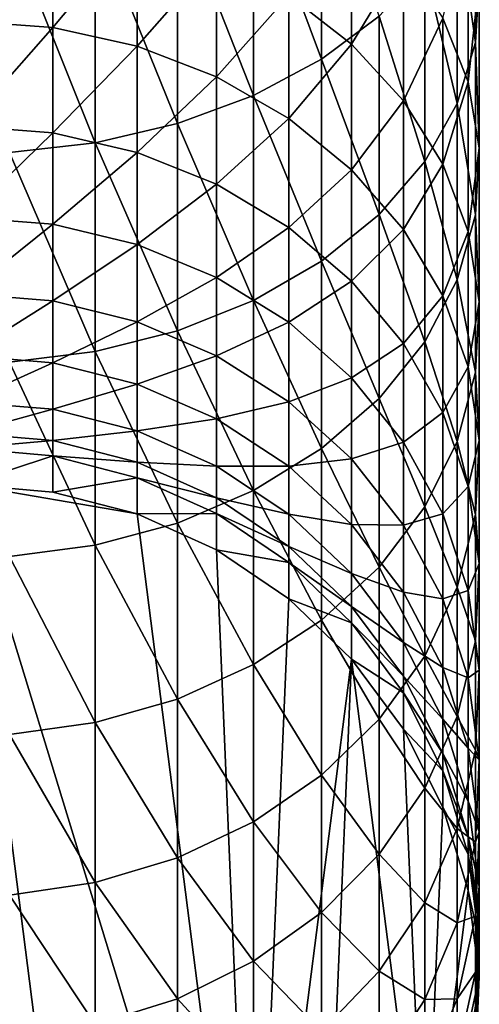
# Model space of a CAD drawing. Extents: x -110 to 227, y -260 to 0.
# Drawn here: x 1 to 12, y -248 to -224 of the extents above; entities that cross this region are included whole.
import ezdxf

# ---------------------------------------------------------------- set-up
doc = ezdxf.new("R2010")
doc.units = 0
doc.layers.add('L1', color=7, linetype='CONTINUOUS')

msp = doc.modelspace()

# ---------------------------------------------------------------- linework, layer by layer
at = {"layer": 'L1', "color": 254}
for points in [[(8.649236, -225.2034, 205.2736), (8.649236, -219.9629, 209.5571), (6.999685, -220.7671, 210.6188)], [(8.649236, -225.2034, 205.2736), (10.04996, -224.1513, 204.0794), (8.649236, -219.9629, 209.5571)], [(12.39876, -224.7979, 195.4131), (12.39876, -220.2872, 199.6936), (11.95208, -221.6573, 201.2487)], [(12.39876, -224.7979, 195.4131), (12.48874, -223.284, 193.9316), (12.39876, -220.2872, 199.6936)], [(6.999685, -226.0839, 206.273), (6.999685, -220.7671, 210.6188), (5.148766, -221.3914, 211.4431)], [(6.999685, -226.0839, 206.273), (8.649236, -225.2034, 205.2736), (6.999685, -220.7671, 210.6188)], [(0, -224.2782, 173.3484), (0, -221.3995, 177.6508), (2.11251, -221.5451, 177.7562)], [(2.11251, -221.5451, 177.7562), (2.11251, -224.4312, 173.4428), (0, -224.2782, 173.3484)], [(2.11251, -221.5451, 177.7562), (4.164247, -221.9779, 178.0695), (2.11251, -224.4312, 173.4428)], [(5.148766, -226.7674, 207.0488), (5.148766, -221.3914, 211.4431), (3.149726, -221.8179, 212.0061)], [(5.148766, -226.7674, 207.0488), (6.999685, -226.0839, 206.273), (5.148766, -221.3914, 211.4431)], [(9.383404, -224.8351, 180.1382), (7.85275, -223.6469, 179.2779), (9.383404, -221.4532, 184.4632)], [(9.383404, -224.8351, 180.1382), (9.383404, -221.4532, 184.4632), (10.64411, -222.7562, 185.5621)], [(3.149726, -227.2343, 207.5788), (3.149726, -221.8179, 212.0061), (1.060074, -222.0342, 212.2917)], [(3.149726, -227.2343, 207.5788), (5.148766, -226.7674, 207.0488), (3.149726, -221.8179, 212.0061)], [(11.95208, -226.2792, 196.8627), (11.95208, -221.6573, 201.2487), (11.16157, -222.9578, 202.7248)], [(12.21944, -225.7531, 188.0896), (11.59861, -224.2034, 186.7826), (12.21944, -221.781, 192.4607)], [(11.95208, -226.2792, 196.8627), (12.39876, -224.7979, 195.4131), (11.95208, -221.6573, 201.2487)], [(12.21944, -225.7531, 188.0896), (12.21944, -221.781, 192.4607), (12.48874, -223.284, 193.9316)], [(1.060074, -227.4712, 207.8476), (3.149726, -227.2343, 207.5788), (1.060074, -222.0342, 212.2917)], [(4.164247, -224.8859, 173.7232), (2.11251, -224.4312, 173.4428), (4.164247, -221.9779, 178.0695)], [(4.164247, -224.8859, 173.7232), (4.164247, -221.9779, 178.0695), (6.096187, -222.6852, 178.5816)], [(6.096187, -225.6292, 174.1817), (4.164247, -224.8859, 173.7232), (6.096187, -222.6852, 178.5816)], [(6.096187, -225.6292, 174.1817), (6.096187, -222.6852, 178.5816), (7.85275, -223.6469, 179.2779)], [(10.64411, -226.2159, 181.1378), (9.383404, -224.8351, 180.1382), (10.64411, -222.7562, 185.5621)], [(10.64411, -226.2159, 181.1378), (10.64411, -222.7562, 185.5621), (11.59861, -224.2034, 186.7826)], [(11.16157, -227.6852, 198.2387), (11.16157, -222.9578, 202.7248), (10.04996, -224.1513, 204.0794)], [(11.16157, -227.6852, 198.2387), (11.95208, -226.2792, 196.8627), (11.16157, -222.9578, 202.7248)], [(12.48874, -227.3607, 189.4454), (12.21944, -225.7531, 188.0896), (12.48874, -223.284, 193.9316)], [(12.48874, -227.3607, 189.4454), (12.48874, -223.284, 193.9316), (12.39876, -224.7979, 195.4131)], [(7.85275, -226.6396, 174.8049), (6.096187, -225.6292, 174.1817), (7.85275, -223.6469, 179.2779)], [(7.85275, -226.6396, 174.8049), (7.85275, -223.6469, 179.2779), (9.383404, -224.8351, 180.1382)], [(10.04996, -228.9755, 199.5014), (10.04996, -224.1513, 204.0794), (8.649236, -225.2034, 205.2736)], [(10.04996, -228.9755, 199.5014), (11.16157, -227.6852, 198.2387), (10.04996, -224.1513, 204.0794)], [(11.59861, -227.7493, 182.248), (10.64411, -226.2159, 181.1378), (11.59861, -224.2034, 186.7826)], [(11.59861, -227.7493, 182.248), (11.59861, -224.2034, 186.7826), (12.21944, -225.7531, 188.0896)], [(0, -224.2782, 173.3484), (2.11251, -224.4312, 173.4428), (0, -226.831, 168.845)], [(2.11251, -226.9906, 168.9278), (0, -226.831, 168.845), (2.11251, -224.4312, 173.4428)], [(2.11251, -226.9906, 168.9278), (2.11251, -224.4312, 173.4428), (4.164247, -224.8859, 173.7232)], [(4.164247, -227.4648, 169.1739), (2.11251, -226.9906, 168.9278), (4.164247, -224.8859, 173.7232)], [(4.164247, -227.4648, 169.1739), (4.164247, -224.8859, 173.7232), (6.096187, -225.6292, 174.1817)], [(9.383404, -227.8882, 175.5751), (7.85275, -226.6396, 174.8049), (9.383404, -224.8351, 180.1382)], [(9.383404, -227.8882, 175.5751), (9.383404, -224.8351, 180.1382), (10.64411, -226.2159, 181.1378)], [(12.39876, -228.98, 190.811), (12.39876, -224.7979, 195.4131), (11.95208, -226.2792, 196.8627)], [(12.39876, -228.98, 190.811), (12.48874, -227.3607, 189.4454), (12.39876, -224.7979, 195.4131)], [(8.649236, -230.113, 200.6146), (8.649236, -225.2034, 205.2736), (6.999685, -226.0839, 206.273)], [(8.649236, -230.113, 200.6146), (10.04996, -228.9755, 199.5014), (8.649236, -225.2034, 205.2736)], [(6.096187, -228.2399, 169.5762), (4.164247, -227.4648, 169.1739), (6.096187, -225.6292, 174.1817)], [(6.096187, -228.2399, 169.5762), (6.096187, -225.6292, 174.1817), (7.85275, -226.6396, 174.8049)], [(12.21944, -229.3913, 183.4369), (11.59861, -227.7493, 182.248), (12.21944, -225.7531, 188.0896)], [(12.21944, -229.3913, 183.4369), (12.21944, -225.7531, 188.0896), (12.48874, -227.3607, 189.4454)], [(6.999685, -231.0649, 201.5461), (6.999685, -226.0839, 206.273), (5.148766, -226.7674, 207.0488)], [(6.999685, -231.0649, 201.5461), (8.649236, -230.113, 200.6146), (6.999685, -226.0839, 206.273)], [(10.64411, -229.339, 176.47), (9.383404, -227.8882, 175.5751), (10.64411, -226.2159, 181.1378)], [(10.64411, -229.339, 176.47), (10.64411, -226.2159, 181.1378), (11.59861, -227.7493, 182.248)], [(11.95208, -230.5643, 192.1472), (11.95208, -226.2792, 196.8627), (11.16157, -227.6852, 198.2387)], [(11.95208, -230.5643, 192.1472), (12.39876, -228.98, 190.811), (11.95208, -226.2792, 196.8627)], [(0, -229.0441, 164.1652), (0, -226.831, 168.845), (2.11251, -226.9906, 168.9278)], [(5.148766, -231.8039, 202.2693), (5.148766, -226.7674, 207.0488), (3.149726, -227.2343, 207.5788)], [(5.148766, -231.8039, 202.2693), (6.999685, -231.0649, 201.5461), (5.148766, -226.7674, 207.0488)], [(7.85275, -229.2937, 170.123), (6.096187, -228.2399, 169.5762), (7.85275, -226.6396, 174.8049)], [(7.85275, -229.2937, 170.123), (7.85275, -226.6396, 174.8049), (9.383404, -227.8882, 175.5751)], [(2.11251, -229.2093, 164.236), (0, -229.0441, 164.1652), (2.11251, -226.9906, 168.9278)], [(2.11251, -229.2093, 164.236), (2.11251, -226.9906, 168.9278), (4.164247, -227.4648, 169.1739)], [(3.149726, -232.3087, 202.7633), (3.149726, -227.2343, 207.5788), (1.060074, -227.4712, 207.8476)], [(3.149726, -232.3087, 202.7633), (5.148766, -231.8039, 202.2693), (3.149726, -227.2343, 207.5788)], [(1.060074, -232.5648, 203.0139), (3.149726, -232.3087, 202.7633), (1.060074, -227.4712, 207.8476)], [(4.164247, -229.7004, 164.4464), (2.11251, -229.2093, 164.236), (4.164247, -227.4648, 169.1739)], [(4.164247, -229.7004, 164.4464), (4.164247, -227.4648, 169.1739), (6.096187, -228.2399, 169.5762)], [(12.48874, -231.0947, 184.6702), (12.21944, -229.3913, 183.4369), (12.48874, -227.3607, 189.4454)], [(12.48874, -231.0947, 184.6702), (12.48874, -227.3607, 189.4454), (12.39876, -228.98, 190.811)], [(11.16157, -232.0682, 193.4154), (11.16157, -227.6852, 198.2387), (10.04996, -228.9755, 199.5014)], [(11.59861, -230.9503, 177.4638), (10.64411, -229.339, 176.47), (11.59861, -227.7493, 182.248)], [(11.16157, -232.0682, 193.4154), (11.95208, -230.5643, 192.1472), (11.16157, -227.6852, 198.2387)], [(11.59861, -230.9503, 177.4638), (11.59861, -227.7493, 182.248), (12.21944, -229.3913, 183.4369)], [(9.383404, -230.5958, 170.7988), (7.85275, -229.2937, 170.123), (9.383404, -227.8882, 175.5751)], [(9.383404, -230.5958, 170.7988), (9.383404, -227.8882, 175.5751), (10.64411, -229.339, 176.47)], [(6.096187, -230.5031, 164.7903), (4.164247, -229.7004, 164.4464), (6.096187, -228.2399, 169.5762)], [(6.096187, -230.5031, 164.7903), (6.096187, -228.2399, 169.5762), (7.85275, -229.2937, 170.123)], [(10.04996, -233.4483, 194.5793), (10.04996, -228.9755, 199.5014), (8.649236, -230.113, 200.6146)], [(10.04996, -233.4483, 194.5793), (11.16157, -232.0682, 193.4154), (10.04996, -228.9755, 199.5014)], [(12.39876, -232.8105, 185.9124), (12.39876, -228.98, 190.811), (11.95208, -230.5643, 192.1472)], [(12.39876, -232.8105, 185.9124), (12.48874, -231.0947, 184.6702), (12.39876, -228.98, 190.811)], [(0, -230.9052, 159.3347), (0, -229.0441, 164.1652), (2.11251, -229.2093, 164.236)], [(2.11251, -231.0753, 159.3931), (0, -230.9052, 159.3347), (2.11251, -229.2093, 164.236)], [(2.11251, -231.0753, 159.3931), (2.11251, -229.2093, 164.236), (4.164247, -229.7004, 164.4464)], [(7.85275, -231.5944, 165.2578), (6.096187, -230.5031, 164.7903), (7.85275, -229.2937, 170.123)], [(7.85275, -231.5944, 165.2578), (7.85275, -229.2937, 170.123), (9.383404, -230.5958, 170.7988)], [(10.64411, -232.1087, 171.584), (9.383404, -230.5958, 170.7988), (10.64411, -229.339, 176.47)], [(10.64411, -232.1087, 171.584), (10.64411, -229.339, 176.47), (11.59861, -230.9503, 177.4638)], [(12.21944, -232.6757, 178.528), (11.59861, -230.9503, 177.4638), (12.21944, -229.3913, 183.4369)], [(12.21944, -232.6757, 178.528), (12.21944, -229.3913, 183.4369), (12.48874, -231.0947, 184.6702)], [(4.164247, -231.5805, 159.5667), (2.11251, -231.0753, 159.3931), (4.164247, -229.7004, 164.4464)], [(4.164247, -231.5805, 159.5667), (4.164247, -229.7004, 164.4464), (6.096187, -230.5031, 164.7903)], [(8.649236, -234.6649, 195.6054), (8.649236, -230.113, 200.6146), (6.999685, -231.0649, 201.5461)], [(8.649236, -234.6649, 195.6054), (10.04996, -233.4483, 194.5793), (8.649236, -230.113, 200.6146)], [(6.096187, -232.4065, 159.8503), (4.164247, -231.5805, 159.5667), (6.096187, -230.5031, 164.7903)], [(6.096187, -232.4065, 159.8503), (6.096187, -230.5031, 164.7903), (7.85275, -231.5944, 165.2578)], [(9.383404, -232.9429, 165.8355), (7.85275, -231.5944, 165.2578), (9.383404, -230.5958, 170.7988)], [(9.383404, -232.9429, 165.8355), (9.383404, -230.5958, 170.7988), (10.64411, -232.1087, 171.584)], [(11.95208, -234.4892, 187.1278), (11.95208, -230.5643, 192.1472), (11.16157, -232.0682, 193.4154)], [(11.95208, -234.4892, 187.1278), (12.39876, -232.8105, 185.9124), (11.95208, -230.5643, 192.1472)], [(0, -232.4043, 154.3799), (0, -230.9052, 159.3347), (2.11251, -231.0753, 159.3931)], [(2.11251, -232.5782, 154.4256), (0, -232.4043, 154.3799), (2.11251, -231.0753, 159.3931)], [(2.11251, -232.5782, 154.4256), (2.11251, -231.0753, 159.3931), (4.164247, -231.5805, 159.5667)], [(6.999685, -235.6831, 196.4641), (6.999685, -231.0649, 201.5461), (5.148766, -231.8039, 202.2693)], [(6.999685, -235.6831, 196.4641), (8.649236, -234.6649, 195.6054), (6.999685, -231.0649, 201.5461)], [(11.59861, -233.7891, 172.4561), (10.64411, -232.1087, 171.584), (11.59861, -230.9503, 177.4638)], [(11.59861, -233.7891, 172.4561), (11.59861, -230.9503, 177.4638), (12.21944, -232.6757, 178.528)], [(12.48874, -234.4656, 179.6321), (12.21944, -232.6757, 178.528), (12.48874, -231.0947, 184.6702)], [(12.48874, -234.4656, 179.6321), (12.48874, -231.0947, 184.6702), (12.39876, -232.8105, 185.9124)], [(4.164247, -233.0949, 154.5613), (2.11251, -232.5782, 154.4256), (4.164247, -231.5805, 159.5667)], [(4.164247, -233.0949, 154.5613), (4.164247, -231.5805, 159.5667), (6.096187, -232.4065, 159.8503)], [(7.85275, -233.5294, 160.2359), (6.096187, -232.4065, 159.8503), (7.85275, -231.5944, 165.2578)], [(7.85275, -233.5294, 160.2359), (7.85275, -231.5944, 165.2578), (9.383404, -232.9429, 165.8355)], [(5.148766, -236.4735, 197.1307), (5.148766, -231.8039, 202.2693), (3.149726, -232.3087, 202.7633)], [(5.148766, -236.4735, 197.1307), (6.999685, -235.6831, 196.4641), (5.148766, -231.8039, 202.2693)], [(10.64411, -234.5098, 166.5068), (9.383404, -232.9429, 165.8355), (10.64411, -232.1087, 171.584)], [(11.16157, -236.0827, 188.2815), (11.16157, -232.0682, 193.4154), (10.04996, -233.4483, 194.5793)], [(10.64411, -234.5098, 166.5068), (10.64411, -232.1087, 171.584), (11.59861, -233.7891, 172.4561)], [(11.16157, -236.0827, 188.2815), (11.95208, -234.4892, 187.1278), (11.16157, -232.0682, 193.4154)], [(3.149726, -237.0134, 197.586), (3.149726, -232.3087, 202.7633), (1.060074, -232.5648, 203.0139)], [(3.149726, -237.0134, 197.586), (5.148766, -236.4735, 197.1307), (3.149726, -232.3087, 202.7633)], [(0, -233.5331, 149.3279), (0, -232.4043, 154.3799), (2.11251, -232.5782, 154.4256)], [(2.11251, -233.7099, 149.3606), (0, -233.5331, 149.3279), (2.11251, -232.5782, 154.4256)], [(1.060074, -237.2873, 197.817), (3.149726, -237.0134, 197.586), (1.060074, -232.5648, 203.0139)], [(2.11251, -233.7099, 149.3606), (2.11251, -232.5782, 154.4256), (4.164247, -233.0949, 154.5613)], [(6.096187, -233.9396, 154.7831), (4.164247, -233.0949, 154.5613), (6.096187, -232.4065, 159.8503)], [(6.096187, -233.9396, 154.7831), (6.096187, -232.4065, 159.8503), (7.85275, -233.5294, 160.2359)], [(12.21944, -235.5884, 173.3899), (11.59861, -233.7891, 172.4561), (12.21944, -232.6757, 178.528)], [(12.39876, -236.2685, 180.7441), (12.39876, -232.8105, 185.9124), (11.95208, -234.4892, 187.1278)], [(12.21944, -235.5884, 173.3899), (12.21944, -232.6757, 178.528), (12.48874, -234.4656, 179.6321)], [(12.39876, -236.2685, 180.7441), (12.48874, -234.4656, 179.6321), (12.39876, -232.8105, 185.9124)], [(9.383404, -234.9169, 160.7123), (7.85275, -233.5294, 160.2359), (9.383404, -232.9429, 165.8355)], [(9.383404, -234.9169, 160.7123), (9.383404, -232.9429, 165.8355), (10.64411, -234.5098, 166.5068)], [(4.164247, -234.2353, 149.4577), (2.11251, -233.7099, 149.3606), (4.164247, -233.0949, 154.5613)], [(4.164247, -234.2353, 149.4577), (4.164247, -233.0949, 154.5613), (6.096187, -233.9396, 154.7831)], [(0, -234.2855, 144.2062), (0, -233.5331, 149.3279), (2.11251, -233.7099, 149.3606)], [(7.85275, -235.0879, 155.0847), (6.096187, -233.9396, 154.7831), (7.85275, -233.5294, 160.2359)], [(7.85275, -235.0879, 155.0847), (7.85275, -233.5294, 160.2359), (9.383404, -234.9169, 160.7123)], [(10.04996, -237.545, 189.3402), (10.04996, -233.4483, 194.5793), (8.649236, -234.6649, 195.6054)], [(10.04996, -237.545, 189.3402), (11.16157, -236.0827, 188.2815), (10.04996, -233.4483, 194.5793)], [(2.11251, -234.4643, 144.2258), (0, -234.2855, 144.2062), (2.11251, -233.7099, 149.3606)], [(2.11251, -234.4643, 144.2258), (2.11251, -233.7099, 149.3606), (4.164247, -234.2353, 149.4577)], [(6.096187, -235.094, 149.6165), (4.164247, -234.2353, 149.4577), (6.096187, -233.9396, 154.7831)], [(6.096187, -235.094, 149.6165), (6.096187, -233.9396, 154.7831), (7.85275, -235.0879, 155.0847)], [(11.59861, -236.25, 167.2523), (10.64411, -234.5098, 166.5068), (11.59861, -233.7891, 172.4561)], [(11.59861, -236.25, 167.2523), (11.59861, -233.7891, 172.4561), (12.21944, -235.5884, 173.3899)], [(4.164247, -234.9953, 144.2838), (2.11251, -234.4643, 144.2258), (4.164247, -234.2353, 149.4577)], [(4.164247, -234.9953, 144.2838), (4.164247, -234.2353, 149.4577), (6.096187, -235.094, 149.6165)], [(0, -234.6574, 139.043), (0, -234.2855, 144.2062), (2.11251, -234.4643, 144.2258)], [(2.11251, -234.4643, 144.2258), (2.11251, -234.8371, 139.0492), (0, -234.6574, 139.043)], [(2.11251, -234.8371, 139.0492), (2.11251, -234.4643, 144.2258), (4.164247, -234.9953, 144.2838)], [(11.95208, -238.0325, 181.8321), (11.95208, -234.4892, 187.1278), (11.16157, -236.0827, 188.2815)], [(11.95208, -238.0325, 181.8321), (12.39876, -236.2685, 180.7441), (11.95208, -234.4892, 187.1278)], [(12.48874, -237.455, 174.3586), (12.21944, -235.5884, 173.3899), (12.48874, -234.4656, 179.6321)], [(12.48874, -237.455, 174.3586), (12.48874, -234.4656, 179.6321), (12.39876, -236.2685, 180.7441)], [(2.11251, -234.8371, 139.0492), (0, -235.5403, 113.7584), (0, -234.6574, 139.043)], [(8.649236, -238.8342, 190.2736), (8.649236, -234.6649, 195.6054), (6.999685, -235.6831, 196.4641)], [(8.649236, -238.8342, 190.2736), (10.04996, -237.545, 189.3402), (8.649236, -234.6649, 195.6054)], [(10.64411, -236.529, 161.266), (9.383404, -234.9169, 160.7123), (10.64411, -234.5098, 166.5068)], [(10.64411, -236.529, 161.266), (10.64411, -234.5098, 166.5068), (11.59861, -236.25, 167.2523)], [(2.11251, -234.8371, 139.0492), (2.11251, -235.72, 113.7647), (0, -235.5403, 113.7584)], [(4.164247, -235.371, 139.0679), (2.11251, -235.72, 113.7647), (2.11251, -234.8371, 139.0492)], [(4.164247, -234.9953, 144.2838), (4.164247, -235.371, 139.0679), (2.11251, -234.8371, 139.0492)], [(9.383404, -236.5068, 155.4573), (7.85275, -235.0879, 155.0847), (9.383404, -234.9169, 160.7123)], [(9.383404, -236.5068, 155.4573), (9.383404, -234.9169, 160.7123), (10.64411, -236.529, 161.266)], [(4.164247, -235.371, 139.0679), (4.164247, -234.9953, 144.2838), (6.096187, -235.8635, 144.3787)], [(6.096187, -235.8635, 144.3787), (4.164247, -234.9953, 144.2838), (6.096187, -235.094, 149.6165)], [(7.85275, -236.2614, 149.8324), (6.096187, -235.094, 149.6165), (7.85275, -235.0879, 155.0847)], [(6.096187, -235.8635, 144.3787), (6.096187, -235.094, 149.6165), (7.85275, -236.2614, 149.8324)], [(7.85275, -236.2614, 149.8324), (7.85275, -235.0879, 155.0847), (9.383404, -236.5068, 155.4573)], [(4.164247, -235.371, 139.0679), (4.164247, -236.2539, 113.7833), (2.11251, -235.72, 113.7647)], [(6.096187, -236.2437, 139.0984), (4.164247, -236.2539, 113.7833), (4.164247, -235.371, 139.0679)], [(6.096187, -235.8635, 144.3787), (6.096187, -236.2437, 139.0984), (4.164247, -235.371, 139.0679)], [(3.149726, -260.122, 114.6168), (1.060074, -260.4801, 114.6293), (0, -235.5403, 113.7584)], [(2.11251, -235.72, 113.7647), (4.164247, -236.2539, 113.7833), (0, -235.5403, 113.7584)], [(0, -235.5403, 113.7584), (4.164247, -236.2539, 113.7833), (6.999685, -258.3828, 114.5561)], [(0, -235.5403, 113.7584), (6.999685, -258.3828, 114.5561), (3.149726, -260.122, 114.6168)], [(6.999685, -239.913, 191.0547), (6.999685, -235.6831, 196.4641), (5.148766, -236.4735, 197.1307)], [(6.999685, -239.913, 191.0547), (8.649236, -238.8342, 190.2736), (6.999685, -235.6831, 196.4641)], [(12.21944, -238.1134, 168.0506), (11.59861, -236.25, 167.2523), (12.21944, -235.5884, 173.3899)], [(12.21944, -238.1134, 168.0506), (12.21944, -235.5884, 173.3899), (12.48874, -237.455, 174.3586)], [(6.096187, -236.2437, 139.0984), (6.096187, -235.8635, 144.3787), (7.85275, -237.0436, 144.5077)], [(7.85275, -237.0436, 144.5077), (6.096187, -235.8635, 144.3787), (7.85275, -236.2614, 149.8324)], [(11.16157, -239.7068, 182.8649), (11.16157, -236.0827, 188.2815), (10.04996, -237.545, 189.3402)], [(11.16157, -239.7068, 182.8649), (11.95208, -238.0325, 181.8321), (11.16157, -236.0827, 188.2815)], [(6.096187, -236.2437, 139.0984), (6.096187, -237.1267, 113.8138), (4.164247, -236.2539, 113.7833)], [(4.164247, -236.2539, 113.7833), (6.096187, -237.1267, 113.8138), (6.999685, -258.3828, 114.5561)], [(7.85275, -237.4302, 139.1398), (6.096187, -237.1267, 113.8138), (6.096187, -236.2437, 139.0984)], [(7.85275, -237.0436, 144.5077), (7.85275, -237.4302, 139.1398), (6.096187, -236.2437, 139.0984)], [(7.85275, -237.0436, 144.5077), (7.85275, -236.2614, 149.8324), (9.383404, -237.704, 150.0991)], [(9.383404, -237.704, 150.0991), (7.85275, -236.2614, 149.8324), (9.383404, -236.5068, 155.4573)], [(11.59861, -238.3195, 161.8808), (10.64411, -236.529, 161.266), (11.59861, -236.25, 167.2523)], [(11.59861, -238.3195, 161.8808), (11.59861, -236.25, 167.2523), (12.21944, -238.1134, 168.0506)], [(12.39876, -239.3351, 175.3344), (12.39876, -236.2685, 180.7441), (11.95208, -238.0325, 181.8321)], [(12.39876, -239.3351, 175.3344), (12.48874, -237.455, 174.3586), (12.39876, -236.2685, 180.7441)], [(5.148766, -240.7505, 191.661), (5.148766, -236.4735, 197.1307), (3.149726, -237.0134, 197.586)], [(5.148766, -240.7505, 191.661), (6.999685, -239.913, 191.0547), (5.148766, -236.4735, 197.1307)], [(9.383404, -237.704, 150.0991), (9.383404, -236.5068, 155.4573), (10.64411, -238.1555, 155.8903)], [(10.64411, -238.1555, 155.8903), (9.383404, -236.5068, 155.4573), (10.64411, -236.529, 161.266)], [(10.64411, -238.1555, 155.8903), (10.64411, -236.529, 161.266), (11.59861, -238.3195, 161.8808)], [(3.149726, -241.3226, 192.0752), (3.149726, -237.0134, 197.586), (1.060074, -237.2873, 197.817)], [(3.149726, -241.3226, 192.0752), (5.148766, -240.7505, 191.661), (3.149726, -237.0134, 197.586)], [(7.85275, -237.4302, 139.1398), (7.85275, -238.3132, 113.8552), (6.096187, -237.1267, 113.8138)], [(6.096187, -237.1267, 113.8138), (7.85275, -238.3132, 113.8552), (6.999685, -258.3828, 114.5561)], [(7.85275, -237.4302, 139.1398), (7.85275, -237.0436, 144.5077), (9.383404, -238.502, 144.6671)], [(9.383404, -238.502, 144.6671), (7.85275, -237.0436, 144.5077), (9.383404, -237.704, 150.0991)], [(1.060074, -241.6129, 192.2854), (3.149726, -241.3226, 192.0752), (1.060074, -237.2873, 197.817)], [(9.383404, -238.8963, 139.191), (7.85275, -238.3132, 113.8552), (7.85275, -237.4302, 139.1398)], [(9.383404, -238.502, 144.6671), (9.383404, -238.8963, 139.191), (7.85275, -237.4302, 139.1398)], [(10.04996, -241.2434, 183.8127), (10.04996, -237.545, 189.3402), (8.649236, -238.8342, 190.2736)], [(10.04996, -241.2434, 183.8127), (11.16157, -239.7068, 182.8649), (10.04996, -237.545, 189.3402)], [(12.48874, -240.0464, 168.8787), (12.21944, -238.1134, 168.0506), (12.48874, -237.455, 174.3586)], [(12.48874, -240.0464, 168.8787), (12.48874, -237.455, 174.3586), (12.39876, -239.3351, 175.3344)], [(9.383404, -238.502, 144.6671), (9.383404, -237.704, 150.0991), (10.64411, -239.3802, 150.4091)], [(10.64411, -239.3802, 150.4091), (9.383404, -237.704, 150.0991), (10.64411, -238.1555, 155.8903)], [(11.95208, -241.1747, 176.2891), (11.95208, -238.0325, 181.8321), (11.16157, -239.7068, 182.8649)], [(11.95208, -241.1747, 176.2891), (12.39876, -239.3351, 175.3344), (11.95208, -238.0325, 181.8321)], [(6.999685, -258.3828, 114.5561), (7.85275, -238.3132, 113.8552), (9.383404, -239.7793, 113.9064)], [(9.383404, -238.8963, 139.191), (9.383404, -239.7793, 113.9064), (7.85275, -238.3132, 113.8552)], [(10.64411, -239.3802, 150.4091), (10.64411, -238.1555, 155.8903), (11.59861, -239.9865, 156.3711)], [(11.59861, -239.9865, 156.3711), (10.64411, -238.1555, 155.8903), (11.59861, -238.3195, 161.8808)], [(12.21944, -240.2369, 162.5392), (11.59861, -238.3195, 161.8808), (12.21944, -238.1134, 168.0506)], [(11.59861, -239.9865, 156.3711), (11.59861, -238.3195, 161.8808), (12.21944, -240.2369, 162.5392)], [(12.21944, -240.2369, 162.5392), (12.21944, -238.1134, 168.0506), (12.48874, -240.0464, 168.8787)], [(9.383404, -238.8963, 139.191), (9.383404, -238.502, 144.6671), (10.64411, -240.1965, 144.8523)], [(10.64411, -240.1965, 144.8523), (9.383404, -238.502, 144.6671), (10.64411, -239.3802, 150.4091)], [(8.649236, -242.598, 184.6482), (8.649236, -238.8342, 190.2736), (6.999685, -239.913, 191.0547)], [(8.649236, -242.598, 184.6482), (10.04996, -241.2434, 183.8127), (8.649236, -238.8342, 190.2736)], [(10.64411, -240.5999, 139.2505), (9.383404, -239.7793, 113.9064), (9.383404, -238.8963, 139.191)], [(10.64411, -240.1965, 144.8523), (10.64411, -240.5999, 139.2505), (9.383404, -238.8963, 139.191)], [(10.64411, -240.1965, 144.8523), (10.64411, -239.3802, 150.4091), (11.59861, -241.2418, 150.7533)], [(11.59861, -241.2418, 150.7533), (10.64411, -239.3802, 150.4091), (11.59861, -239.9865, 156.3711)], [(12.39876, -241.9935, 169.7128), (12.39876, -239.3351, 175.3344), (11.95208, -241.1747, 176.2891)], [(12.39876, -241.9935, 169.7128), (12.48874, -240.0464, 168.8787), (12.39876, -239.3351, 175.3344)], [(11.16157, -242.9208, 177.1953), (11.16157, -239.7068, 182.8649), (10.04996, -241.2434, 183.8127)], [(11.16157, -242.9208, 177.1953), (11.95208, -241.1747, 176.2891), (11.16157, -239.7068, 182.8649)], [(6.999685, -243.7316, 185.3474), (6.999685, -239.913, 191.0547), (5.148766, -240.7505, 191.661)], [(6.999685, -258.3828, 114.5561), (9.383404, -239.7793, 113.9064), (8.649236, -257.0516, 114.5096)], [(6.999685, -243.7316, 185.3474), (8.649236, -242.598, 184.6482), (6.999685, -239.913, 191.0547)], [(8.649236, -257.0516, 114.5096), (9.383404, -239.7793, 113.9064), (11.16157, -253.6568, 114.391)], [(10.64411, -240.5999, 139.2505), (10.64411, -241.4829, 113.9659), (9.383404, -239.7793, 113.9064)], [(11.16157, -253.6568, 114.391), (9.383404, -239.7793, 113.9064), (10.64411, -241.4829, 113.9659)], [(11.59861, -241.2418, 150.7533), (11.59861, -239.9865, 156.3711), (12.21944, -241.9472, 156.886)], [(12.21944, -241.9472, 156.886), (11.59861, -239.9865, 156.3711), (12.21944, -240.2369, 162.5392)], [(10.64411, -240.5999, 139.2505), (10.64411, -240.1965, 144.8523), (11.59861, -242.0784, 145.058)], [(11.59861, -242.0784, 145.058), (10.64411, -240.1965, 144.8523), (11.59861, -241.2418, 150.7533)], [(12.48874, -242.2258, 163.2222), (12.21944, -240.2369, 162.5392), (12.48874, -240.0464, 168.8787)], [(12.21944, -241.9472, 156.886), (12.21944, -240.2369, 162.5392), (12.48874, -242.2258, 163.2222)], [(12.48874, -242.2258, 163.2222), (12.48874, -240.0464, 168.8787), (12.39876, -241.9935, 169.7128)], [(11.59861, -242.4919, 139.3166), (10.64411, -241.4829, 113.9659), (10.64411, -240.5999, 139.2505)], [(11.59861, -242.0784, 145.058), (11.59861, -242.4919, 139.3166), (10.64411, -240.5999, 139.2505)], [(5.148766, -244.6117, 185.8902), (5.148766, -240.7505, 191.661), (3.149726, -241.3226, 192.0752)], [(5.148766, -244.6117, 185.8902), (6.999685, -243.7316, 185.3474), (5.148766, -240.7505, 191.661)], [(11.95208, -243.8986, 170.529), (11.95208, -241.1747, 176.2891), (11.16157, -242.9208, 177.1953)], [(11.95208, -243.8986, 170.529), (12.39876, -241.9935, 169.7128), (11.95208, -241.1747, 176.2891)], [(3.149726, -245.2128, 186.261), (3.149726, -241.3226, 192.0752), (1.060074, -241.6129, 192.2854)], [(3.149726, -245.2128, 186.261), (5.148766, -244.6117, 185.8902), (3.149726, -241.3226, 192.0752)], [(10.04996, -244.5232, 178.0269), (10.04996, -241.2434, 183.8127), (8.649236, -242.598, 184.6482)], [(10.04996, -244.5232, 178.0269), (11.16157, -242.9208, 177.1953), (10.04996, -241.2434, 183.8127)], [(11.59861, -242.0784, 145.058), (11.59861, -241.2418, 150.7533), (12.21944, -243.2352, 151.1219)], [(12.21944, -243.2352, 151.1219), (11.59861, -241.2418, 150.7533), (12.21944, -241.9472, 156.886)], [(1.060074, -245.5178, 186.4491), (3.149726, -245.2128, 186.261), (1.060074, -241.6129, 192.2854)], [(11.59861, -242.4919, 139.3166), (11.59861, -243.3748, 114.032), (10.64411, -241.4829, 113.9659)], [(11.16157, -253.6568, 114.391), (10.64411, -241.4829, 113.9659), (11.59861, -243.3748, 114.032)], [(11.59861, -242.4919, 139.3166), (11.59861, -242.0784, 145.058), (12.21944, -244.0936, 145.2783)], [(12.21944, -244.0936, 145.2783), (11.59861, -242.0784, 145.058), (12.21944, -243.2352, 151.1219)], [(12.39876, -244.2292, 163.9102), (12.39876, -241.9935, 169.7128), (11.95208, -243.8986, 170.529)], [(12.21944, -243.2352, 151.1219), (12.21944, -241.9472, 156.886), (12.48874, -243.9813, 157.4202)], [(12.48874, -243.9813, 157.4202), (12.21944, -241.9472, 156.886), (12.48874, -242.2258, 163.2222)], [(12.39876, -244.2292, 163.9102), (12.48874, -242.2258, 163.2222), (12.39876, -241.9935, 169.7128)], [(12.48874, -243.9813, 157.4202), (12.48874, -242.2258, 163.2222), (12.39876, -244.2292, 163.9102)], [(8.649236, -245.9358, 178.76), (8.649236, -242.598, 184.6482), (6.999685, -243.7316, 185.3474)], [(8.649236, -245.9358, 178.76), (10.04996, -244.5232, 178.0269), (8.649236, -242.598, 184.6482)], [(12.21944, -244.5179, 139.3873), (11.59861, -243.3748, 114.032), (11.59861, -242.4919, 139.3166)], [(12.21944, -244.0936, 145.2783), (12.21944, -244.5179, 139.3873), (11.59861, -242.4919, 139.3166)], [(11.16157, -245.7069, 171.3037), (11.16157, -242.9208, 177.1953), (10.04996, -244.5232, 178.0269)], [(11.16157, -245.7069, 171.3037), (11.95208, -243.8986, 170.529), (11.16157, -242.9208, 177.1953)], [(12.21944, -244.0936, 145.2783), (12.21944, -243.2352, 151.1219), (12.48874, -245.3031, 151.5043)], [(12.48874, -245.3031, 151.5043), (12.21944, -243.2352, 151.1219), (12.48874, -243.9813, 157.4202)], [(12.21944, -245.4008, 114.1027), (11.16157, -253.6568, 114.391), (11.59861, -243.3748, 114.032)], [(12.21944, -244.5179, 139.3873), (12.21944, -245.4008, 114.1027), (11.59861, -243.3748, 114.032)], [(6.999685, -247.118, 179.3736), (6.999685, -243.7316, 185.3474), (5.148766, -244.6117, 185.8902)], [(6.999685, -247.118, 179.3736), (8.649236, -245.9358, 178.76), (6.999685, -243.7316, 185.3474)], [(11.95208, -246.1894, 164.5833), (11.95208, -243.8986, 170.529), (11.16157, -245.7069, 171.3037)], [(11.95208, -246.1894, 164.5833), (12.39876, -244.2292, 163.9102), (11.95208, -243.8986, 170.529)], [(12.48874, -245.3031, 151.5043), (12.48874, -243.9813, 157.4202), (12.39876, -246.03, 157.9582)], [(12.39876, -246.03, 157.9582), (12.48874, -243.9813, 157.4202), (12.39876, -244.2292, 163.9102)], [(12.39876, -246.03, 157.9582), (12.39876, -244.2292, 163.9102), (11.95208, -246.1894, 164.5833)], [(12.21944, -244.5179, 139.3873), (12.21944, -244.0936, 145.2783), (12.48874, -246.1841, 145.5068)], [(12.48874, -246.1841, 145.5068), (12.21944, -244.0936, 145.2783), (12.48874, -245.3031, 151.5043)], [(10.04996, -247.3664, 172.0146), (10.04996, -244.5232, 178.0269), (8.649236, -245.9358, 178.76)], [(10.04996, -247.3664, 172.0146), (11.16157, -245.7069, 171.3037), (10.04996, -244.5232, 178.0269)], [(12.48874, -246.6196, 139.4607), (12.21944, -245.4008, 114.1027), (12.21944, -244.5179, 139.3873)], [(12.48874, -246.1841, 145.5068), (12.48874, -246.6196, 139.4607), (12.21944, -244.5179, 139.3873)], [(5.148766, -248.0358, 179.8499), (5.148766, -244.6117, 185.8902), (3.149726, -245.2128, 186.261)], [(5.148766, -248.0358, 179.8499), (6.999685, -247.118, 179.3736), (5.148766, -244.6117, 185.8902)], [(3.149726, -248.6627, 180.1752), (3.149726, -245.2128, 186.261), (1.060074, -245.5178, 186.4491)], [(3.149726, -248.6627, 180.1752), (5.148766, -248.0358, 179.8499), (3.149726, -245.2128, 186.261)], [(12.48874, -247.5025, 114.1761), (11.16157, -253.6568, 114.391), (12.21944, -245.4008, 114.1027)], [(12.48874, -246.6196, 139.4607), (12.48874, -247.5025, 114.1761), (12.21944, -245.4008, 114.1027)], [(12.48874, -246.1841, 145.5068), (12.48874, -245.3031, 151.5043), (12.39876, -247.386, 151.8894)], [(12.39876, -247.386, 151.8894), (12.48874, -245.3031, 151.5043), (12.39876, -246.03, 157.9582)], [(1.060074, -248.9807, 180.3403), (3.149726, -248.6627, 180.1752), (1.060074, -245.5178, 186.4491)], [(11.16157, -248.05, 165.2223), (11.16157, -245.7069, 171.3037), (10.04996, -247.3664, 172.0146)], [(11.16157, -248.05, 165.2223), (11.95208, -246.1894, 164.5833), (11.16157, -245.7069, 171.3037)], [(8.649236, -248.8293, 172.6413), (8.649236, -245.9358, 178.76), (6.999685, -247.118, 179.3736)], [(8.649236, -248.8293, 172.6413), (10.04996, -247.3664, 172.0146), (8.649236, -245.9358, 178.76)], [(11.95208, -248.0346, 158.4846), (11.95208, -246.1894, 164.5833), (11.16157, -248.05, 165.2223)], [(12.39876, -247.386, 151.8894), (12.39876, -246.03, 157.9582), (11.95208, -248.0346, 158.4846)], [(11.95208, -248.0346, 158.4846), (12.39876, -246.03, 157.9582), (11.95208, -246.1894, 164.5833)], [(12.48874, -246.6196, 139.4607), (12.48874, -246.1841, 145.5068), (12.39876, -248.2898, 145.737)], [(12.39876, -248.2898, 145.737), (12.48874, -246.1841, 145.5068), (12.39876, -247.386, 151.8894)], [(12.39876, -248.7365, 139.5346), (12.48874, -247.5025, 114.1761), (12.48874, -246.6196, 139.4607)], [(12.39876, -248.2898, 145.737), (12.39876, -248.7365, 139.5346), (12.48874, -246.6196, 139.4607)], [(6.999685, -250.0536, 173.1658), (6.999685, -247.118, 179.3736), (5.148766, -248.0358, 179.8499)], [(6.999685, -250.0536, 173.1658), (8.649236, -248.8293, 172.6413), (6.999685, -247.118, 179.3736)], [(10.04996, -249.7576, 165.8086), (10.04996, -247.3664, 172.0146), (8.649236, -248.8293, 172.6413)], [(10.04996, -249.7576, 165.8086), (11.16157, -248.05, 165.2223), (10.04996, -247.3664, 172.0146)], [(12.39876, -248.2898, 145.737), (12.39876, -247.386, 151.8894), (11.95208, -249.424, 152.2663)], [(11.95208, -249.424, 152.2663), (12.39876, -247.386, 151.8894), (11.95208, -248.0346, 158.4846)], [(12.48874, -247.5025, 114.1761), (11.95208, -251.6907, 114.3224), (11.16157, -253.6568, 114.391)], [(12.39876, -249.6195, 114.25), (11.95208, -251.6907, 114.3224), (12.48874, -247.5025, 114.1761)], [(12.39876, -248.7365, 139.5346), (12.39876, -249.6195, 114.25), (12.48874, -247.5025, 114.1761)], [(5.148766, -251.0041, 173.573), (5.148766, -248.0358, 179.8499), (3.149726, -248.6627, 180.1752)], [(5.148766, -251.0041, 173.573), (6.999685, -250.0536, 173.1658), (5.148766, -248.0358, 179.8499)], [(11.16157, -249.9374, 158.9843), (11.16157, -248.05, 165.2223), (10.04996, -249.7576, 165.8086)], [(11.95208, -249.424, 152.2663), (11.95208, -248.0346, 158.4846), (11.16157, -249.9374, 158.9843)], [(11.16157, -249.9374, 158.9843), (11.95208, -248.0346, 158.4846), (11.16157, -248.05, 165.2223)]]:
    msp.add_3dface(points, dxfattribs=at)

doc.saveas('drawing.dxf')
